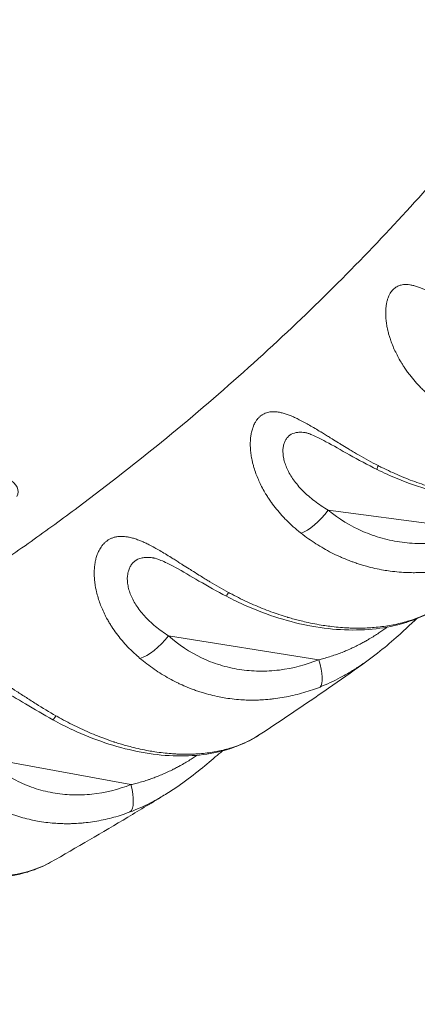
# Model space of a CAD drawing. Units: millimetres. Extents: x -284 to 19294, y 81 to 4642.
# Drawn here: x 9657 to 9711, y 1303 to 1437 of the extents above; entities that cross this region are included whole.
import ezdxf

# ---------------------------------------------------------------- set-up
doc = ezdxf.new("R2010")
doc.units = ezdxf.units.MM
doc.styles.get("Standard").update_dxf_attribs({"font": 'arial.ttf'})
doc.dimstyles.new('ISO-25', dxfattribs={"dimtxt": 2.5, "dimasz": 2.5, "dimexe": 1.25, "dimexo": 0.625, "dimtad": 1, "dimtxsty": 'Standard', "dimcen": 2.5, "dimadec": 0, "dimazin": 0, "dimtfac": 1, "dimtmove": 0, "dimatfit": 3, "dimfxl": 1, "dimarcsym": 0})

# ---------------------------------------------------------------- blocks, each defined once
blk = doc.blocks.new('*D4')
at = {"color": 0, "lineweight": -2, "transparency": 16777216}
for p, q in [((7354.03, 4034.4), (7354.03, 4095.65)), ((11615.69, 4034.4), (11615.69, 4095.65)), ((7474.03, 4094.4), (11495.69, 4094.4))]:
    blk.add_line(p, q, dxfattribs=at)
at = {"color": 0, "transparency": 16777216}
for points in [[(7474.03, 4114.4), (7474.03, 4074.4), (7354.03, 4094.4)], [(11495.69, 4114.4), (11495.69, 4074.4), (11615.69, 4094.4)]]:
    blk.add_solid(points, dxfattribs=at)
at = {"layer": 'Defpoints', "color": 0, "transparency": 16777216}
for p in [(11615.69, 4094.4), (7354.03, 1006.01), (11615.69, 1006.01)]:
    blk.add_point(p, dxfattribs=at)
at = {"color": 0, "transparency": 16777216, "insert": (9484.86, 4246.51), "char_height": 200, "attachment_point": 5}
blk.add_mtext('425', dxfattribs=at)

msp = doc.modelspace()

# ---------------------------------------------------------------- linework, layer by layer
at = {"color": 0, "linetype": 'Continuous', "lineweight": 0, "extrusion": (0, 1, 2.22045e-16)}
for p, q in [((9719.757, 1367.36), (9698.744, 1370.155)), ((9697.463, 1349.911), (9677.107, 1353.129)), ((9672.01, 1332.993), (9652.145, 1336.62))]:
    msp.add_line(p, q, dxfattribs=at)
at = {"color": 0, "linetype": 'Continuous', "lineweight": 0, "extrusion": (0, 2.22045e-16, -1)}
for centre, major_axis, ratio, start_param, end_param in [((9645.725, 1372.655), (11, 0), 0.3420201, -1.1379195, 0.1683185), ((9697.143, 1370.951), (-3.157, -3.877), 0.3498721, -1.6497003, -0.5177773), ((9675.254, 1353.961), (-3.302, -3.755), 0.3909508, -1.6907541, -0.558709), ((9695.611, 1350.744), (1.859, -4.641), 0.2949053, -1.2741716, -0.1293978), ((9663.839, 1346.154), (-2.405, -4.384), 0.0428413, -0.5246431, 0), ((9669.931, 1333.864), (1.785, -4.67), 0.3433973, -1.2543311, -0.1075751)]:
    msp.add_ellipse(centre, major_axis=major_axis, ratio=ratio, start_param=start_param, end_param=end_param, dxfattribs=at)
at = {"color": 0, "linetype": 'Continuous', "lineweight": 0}
for centre, major_axis, ratio, start_param, end_param in [((9707.573, 1380.145), (-2.222, -4.479), 0.0555227, -0.4700616, 0.0000001), ((9687.263, 1362.926), (-2.318, -4.43), 0.0052429, -0.4944796, 0), ((9707.673, 1359.7), (1.453, -4.784), 0.6879986, -0.0000003, 0.1889523), ((9683.63, 1342.541), (1.444, -4.787), 0.7253531, -0.0000003, 0.163027), ((9656.448, 1325.912), (1.408, -4.798), 0.7624733, -0.0000003, 0.141466)]:
    msp.add_ellipse(centre, major_axis=major_axis, ratio=ratio, start_param=start_param, end_param=end_param, dxfattribs=at)
for points, knots in [([(9545.051, 1305.389), (9548.769, 1306.887), (9552.428, 1308.397), (9559.143, 1311.249), (9562.215, 1312.587), (9568.254, 1315.287), (9571.22, 1316.648), (9579.97, 1320.766), (9585.604, 1323.554), (9596.647, 1329.181), (9602.068, 1332.016), (9612.697, 1337.734), (9617.904, 1340.616), (9628.073, 1346.434), (9633.035, 1349.37), (9642.673, 1355.305), (9647.348, 1358.304), (9654.098, 1362.86), (9656.305, 1364.388), (9660.635, 1367.463), (9662.76, 1369.01), (9669.012, 1373.672), (9673.008, 1376.803), (9680.692, 1383.106), (9684.381, 1386.277), (9691.479, 1392.657), (9694.889, 1395.865), (9701.452, 1402.315), (9704.607, 1405.557), (9710.67, 1412.072), (9713.564, 1415.34), (9718.952, 1421.909), (9721.444, 1425.209), (9725.973, 1431.846), (9728.01, 1435.183), (9731.549, 1441.685), (9733.079, 1444.849), (9734.454, 1448.024)], [0.01271406, 0.01271406, 0.01271406, 0.01271406, 0.02989199, 0.02989199, 0.04483798, 0.04483798, 0.05978398, 0.05978398, 0.08967596, 0.08967596, 0.11956795, 0.11956795, 0.14945994, 0.14945994, 0.17935193, 0.17935193, 0.20924391, 0.20924391, 0.22418991, 0.22418991, 0.2391359, 0.2391359, 0.26902789, 0.26902789, 0.29891988, 0.29891988, 0.32881186, 0.32881186, 0.35870385, 0.35870385, 0.38859584, 0.38859584, 0.41848783, 0.41848783, 0.44837981, 0.44837981, 0.47644439, 0.47644439, 0.47644439, 0.47644439]), ([(9723.05, 1393.727), (9722.631, 1393.933), (9722.217, 1394.144), (9721.393, 1394.576), (9720.982, 1394.798), (9720.481, 1395.074), (9720.385, 1395.127), (9720.096, 1395.288), (9719.903, 1395.397), (9719.518, 1395.616), (9719.326, 1395.726), (9719.08, 1395.869), (9719.025, 1395.901), (9718.656, 1396.115), (9718.349, 1396.297), (9717.931, 1396.545), (9717.816, 1396.613), (9717.418, 1396.852), (9717.137, 1397.021), (9716.58, 1397.358), (9716.303, 1397.525), (9715.793, 1397.833), (9715.56, 1397.974), (9715.076, 1398.265), (9714.829, 1398.412), (9714.587, 1398.554), (9714.338, 1398.7), (9714.096, 1398.841), (9713.635, 1399.104), (9713.416, 1399.225), (9712.985, 1399.46), (9712.772, 1399.572), (9712.455, 1399.732), (9712.348, 1399.785), (9712.242, 1399.836), (9712.088, 1399.911), (9711.935, 1399.982), (9711.636, 1400.116), (9711.489, 1400.178), (9711.346, 1400.235), (9711.165, 1400.308), (9710.989, 1400.373), (9710.646, 1400.487), (9710.48, 1400.536), (9710.156, 1400.618), (9709.998, 1400.651), (9709.825, 1400.678), (9709.805, 1400.681), (9709.784, 1400.684), (9709.627, 1400.706), (9709.475, 1400.72), (9709.253, 1400.725), (9709.179, 1400.725), (9708.982, 1400.716), (9708.861, 1400.703), (9708.744, 1400.683), (9708.661, 1400.668), (9708.58, 1400.649), (9708.389, 1400.596), (9708.282, 1400.556), (9708.179, 1400.509), (9708.076, 1400.462), (9707.978, 1400.408), (9707.79, 1400.284), (9707.701, 1400.214), (9707.582, 1400.107), (9707.55, 1400.075), (9707.518, 1400.043), (9707.439, 1399.963), (9707.364, 1399.875), (9707.294, 1399.781), (9707.239, 1399.708), (9707.188, 1399.631), (9707.072, 1399.441), (9707.01, 1399.324), (9706.915, 1399.116), (9706.879, 1399.028), (9706.797, 1398.806), (9706.753, 1398.667), (9706.676, 1398.377), (9706.642, 1398.225), (9706.587, 1397.91), (9706.565, 1397.747), (9706.542, 1397.507), (9706.536, 1397.435), (9706.532, 1397.363), (9706.518, 1397.16), (9706.513, 1396.95), (9706.516, 1396.735), (9706.519, 1396.517), (9706.531, 1396.292), (9706.57, 1395.847), (9706.597, 1395.626), (9706.665, 1395.177), (9706.707, 1394.949), (9706.786, 1394.582), (9706.818, 1394.447), (9706.894, 1394.144), (9706.94, 1393.974), (9707.039, 1393.639), (9707.092, 1393.474), (9707.164, 1393.258), (9707.181, 1393.209), (9707.293, 1392.888), (9707.397, 1392.616), (9707.622, 1392.079), (9707.741, 1391.813), (9707.989, 1391.302), (9708.116, 1391.057), (9708.398, 1390.543), (9708.555, 1390.275), (9708.798, 1389.885), (9708.876, 1389.762), (9708.957, 1389.64), (9709.07, 1389.468), (9709.187, 1389.296), (9709.427, 1388.956), (9709.549, 1388.788), (9709.711, 1388.575), (9709.747, 1388.528), (9709.783, 1388.481), (9710.017, 1388.178), (9710.262, 1387.88), (9710.767, 1387.3), (9711.029, 1387.017), (9711.442, 1386.594), (9711.587, 1386.45), (9711.734, 1386.307), (9712.04, 1386.012), (9712.356, 1385.724), (9713.004, 1385.169), (9713.334, 1384.902), (9713.791, 1384.553), (9713.91, 1384.464), (9714.029, 1384.376)], [0, 0, 0, 0, 0.027683, 0.027683, 0.0558751, 0.0558751, 0.0625, 0.0625, 0.0760535, 0.0760535, 0.0897343, 0.0897343, 0.09375, 0.09375, 0.1164074, 0.1164074, 0.125, 0.125, 0.1465624, 0.1465624, 0.1684671, 0.1684671, 0.1875, 0.1875, 0.2083416, 0.2083416, 0.2083416, 0.2297959, 0.2297959, 0.25, 0.25, 0.2705663, 0.2705663, 0.28125, 0.28125, 0.28125, 0.296875, 0.296875, 0.3125, 0.3125, 0.3125, 0.3323575, 0.3323575, 0.3523089, 0.3523089, 0.372322, 0.372322, 0.375, 0.375, 0.375, 0.3957259, 0.3957259, 0.40625, 0.40625, 0.4244548, 0.4244548, 0.4244548, 0.4375, 0.4375, 0.4560189, 0.4560189, 0.4560189, 0.4744871, 0.4744871, 0.4928457, 0.4928457, 0.5, 0.5, 0.5, 0.5176738, 0.5176738, 0.5176738, 0.53125, 0.53125, 0.5498792, 0.5498792, 0.5625, 0.5625, 0.5809025, 0.5809025, 0.5992438, 0.5992438, 0.6174549, 0.6174549, 0.625, 0.625, 0.625, 0.646117, 0.646117, 0.646117, 0.6674806, 0.6674806, 0.6875, 0.6875, 0.7073547, 0.7073547, 0.71875, 0.71875, 0.7326554, 0.7326554, 0.7460281, 0.7460281, 0.75, 0.75, 0.7717834, 0.7717834, 0.7929319, 0.7929319, 0.8125, 0.8125, 0.8338954, 0.8338954, 0.84375, 0.84375, 0.84375, 0.8575713, 0.8575713, 0.8711665, 0.8711665, 0.875, 0.875, 0.875, 0.899849, 0.899849, 0.9245077, 0.9245077, 0.9375, 0.9375, 0.9375, 0.9644426, 0.9644426, 0.9908827, 0.9908827, 1, 1, 1, 1]), ([(9705.48, 1376.207), (9705.049, 1376.429), (9704.624, 1376.656), (9704.203, 1376.887), (9703.773, 1377.122), (9703.347, 1377.361), (9702.86, 1377.641), (9702.793, 1377.68), (9702.526, 1377.834), (9702.327, 1377.951), (9702.128, 1378.068), (9701.928, 1378.186), (9701.73, 1378.304), (9701.489, 1378.448), (9701.445, 1378.474), (9701.086, 1378.69), (9700.775, 1378.879), (9700.354, 1379.137), (9700.239, 1379.207), (9699.831, 1379.458), (9699.541, 1379.637), (9699.134, 1379.889), (9699.015, 1379.963), (9698.712, 1380.15), (9698.529, 1380.264), (9698.164, 1380.489), (9697.981, 1380.601), (9697.771, 1380.73), (9697.741, 1380.748), (9697.711, 1380.767), (9697.452, 1380.925), (9697.199, 1381.078), (9696.95, 1381.226), (9696.695, 1381.379), (9696.446, 1381.525), (9695.973, 1381.797), (9695.749, 1381.923), (9695.287, 1382.175), (9695.05, 1382.301), (9694.721, 1382.467), (9694.626, 1382.514), (9694.364, 1382.641), (9694.198, 1382.718), (9693.886, 1382.856), (9693.74, 1382.918), (9693.406, 1383.052), (9693.22, 1383.12), (9692.857, 1383.24), (9692.681, 1383.292), (9692.508, 1383.335), (9692.336, 1383.379), (9692.169, 1383.413), (9691.985, 1383.443), (9691.965, 1383.446), (9691.945, 1383.449), (9691.747, 1383.478), (9691.555, 1383.494), (9691.318, 1383.496), (9691.267, 1383.496), (9691.083, 1383.49), (9690.954, 1383.479), (9690.738, 1383.446), (9690.647, 1383.428), (9690.559, 1383.406), (9690.437, 1383.375), (9690.319, 1383.337), (9690.093, 1383.244), (9689.983, 1383.191), (9689.774, 1383.068), (9689.674, 1382.999), (9689.539, 1382.892), (9689.502, 1382.86), (9689.464, 1382.826), (9689.374, 1382.746), (9689.287, 1382.657), (9689.143, 1382.49), (9689.084, 1382.415), (9689.027, 1382.336), (9688.949, 1382.226), (9688.875, 1382.109), (9688.761, 1381.901), (9688.717, 1381.813), (9688.615, 1381.591), (9688.56, 1381.453), (9688.474, 1381.205), (9688.442, 1381.1), (9688.412, 1380.992), (9688.361, 1380.806), (9688.317, 1380.61), (9688.267, 1380.32), (9688.254, 1380.233), (9688.242, 1380.144), (9688.215, 1379.941), (9688.197, 1379.731), (9688.176, 1379.297), (9688.174, 1379.073), (9688.186, 1378.627), (9688.2, 1378.406), (9688.244, 1377.955), (9688.273, 1377.727), (9688.333, 1377.359), (9688.357, 1377.222), (9688.384, 1377.085), (9688.417, 1376.919), (9688.454, 1376.751), (9688.535, 1376.417), (9688.578, 1376.252), (9688.64, 1376.034), (9688.655, 1375.982), (9688.671, 1375.93), (9688.752, 1375.657), (9688.843, 1375.382), (9689.042, 1374.84), (9689.149, 1374.572), (9689.372, 1374.06), (9689.486, 1373.815), (9689.742, 1373.299), (9689.886, 1373.029), (9690.11, 1372.635), (9690.183, 1372.511), (9690.357, 1372.222), (9690.461, 1372.055), (9690.675, 1371.726), (9690.785, 1371.564), (9690.941, 1371.34), (9690.985, 1371.278), (9691.029, 1371.216), (9691.247, 1370.911), (9691.476, 1370.611), (9691.951, 1370.025), (9692.197, 1369.739), (9692.59, 1369.308), (9692.731, 1369.158), (9693.163, 1368.711), (9693.463, 1368.42), (9693.773, 1368.135), (9694.077, 1367.856), (9694.392, 1367.584), (9694.833, 1367.224), (9694.951, 1367.129), (9695.071, 1367.036)], [0, 0, 0, 0, 0.02863, 0.02863, 0.02863, 0.0578675, 0.0578675, 0.0625, 0.0625, 0.0764777, 0.0764777, 0.0764777, 0.090587, 0.090587, 0.09375, 0.09375, 0.1164654, 0.1164654, 0.125, 0.125, 0.1470158, 0.1470158, 0.15625, 0.15625, 0.1705544, 0.1705544, 0.1850869, 0.1850869, 0.1875, 0.1875, 0.1875, 0.2084361, 0.2084361, 0.2084361, 0.2299362, 0.2299362, 0.25, 0.25, 0.2721512, 0.2721512, 0.28125, 0.28125, 0.2975501, 0.2975501, 0.3125, 0.3125, 0.3324691, 0.3324691, 0.3524992, 0.3524992, 0.3524992, 0.3725416, 0.3725416, 0.375, 0.375, 0.375, 0.3994101, 0.3994101, 0.40625, 0.40625, 0.4241655, 0.4241655, 0.4375, 0.4375, 0.4375, 0.4559921, 0.4559921, 0.4744108, 0.4744108, 0.4926889, 0.4926889, 0.5, 0.5, 0.5, 0.5178356, 0.5178356, 0.53125, 0.53125, 0.53125, 0.5498743, 0.5498743, 0.5625, 0.5625, 0.580868, 0.580868, 0.59375, 0.59375, 0.59375, 0.6157467, 0.6157467, 0.625, 0.625, 0.625, 0.6461328, 0.6461328, 0.6674665, 0.6674665, 0.6875, 0.6875, 0.7073256, 0.7073256, 0.71875, 0.71875, 0.71875, 0.7325252, 0.7325252, 0.7458026, 0.7458026, 0.75, 0.75, 0.75, 0.7718816, 0.7718816, 0.7931304, 0.7931304, 0.8125, 0.8125, 0.8339387, 0.8339387, 0.84375, 0.84375, 0.8569741, 0.8569741, 0.8699899, 0.8699899, 0.875, 0.875, 0.875, 0.8997235, 0.8997235, 0.9242487, 0.9242487, 0.9375, 0.9375, 0.9642455, 0.9642455, 0.9642455, 0.9905089, 0.9905089, 1, 1, 1, 1]), ([(9698.744, 1370.155), (9698.077, 1370.549), (9697.453, 1370.967), (9696.298, 1371.848), (9695.767, 1372.311), (9695.048, 1373.037), (9694.822, 1373.283), (9694.405, 1373.776), (9694.213, 1374.023), (9693.686, 1374.765), (9693.399, 1375.26), (9693.063, 1375.995), (9692.967, 1376.239), (9692.809, 1376.713), (9692.748, 1376.944), (9692.61, 1377.613), (9692.58, 1378.032), (9692.619, 1378.609), (9692.646, 1378.792), (9692.726, 1379.134), (9692.779, 1379.293), (9692.908, 1379.588), (9692.984, 1379.724), (9693.16, 1379.971), (9693.261, 1380.084), (9693.592, 1380.38), (9693.852, 1380.522), (9694.303, 1380.656), (9694.463, 1380.687), (9694.807, 1380.723), (9694.989, 1380.726), (9695.306, 1380.71), (9695.436, 1380.698), (9695.571, 1380.68)], [0, 0, 0, 0, 0.0625, 0.0625, 0.125, 0.125, 0.15625, 0.15625, 0.1875, 0.1875, 0.25, 0.25, 0.28125, 0.28125, 0.3125, 0.3125, 0.375, 0.375, 0.40625, 0.40625, 0.4375, 0.4375, 0.46875, 0.46875, 0.5, 0.5, 0.5625, 0.5625, 0.59375, 0.59375, 0.625, 0.625, 0.64579286, 0.64579286, 0.64579286, 0.64579286]), ([(9705.351, 1375.665), (9704.072, 1376.3), (9702.812, 1376.985), (9700.494, 1378.285), (9699.404, 1378.915), (9698.04, 1379.649), (9697.667, 1379.843), (9697.037, 1380.149), (9696.77, 1380.271), (9696.335, 1380.452), (9696.158, 1380.518), (9695.77, 1380.646), (9695.615, 1380.674), (9695.571, 1380.68)], [0, 0, 0, 0, 4.289017, 4.289017, 8.2665859, 8.2665859, 9.8563586, 9.8563586, 11.1807804, 11.1807804, 12.300805, 12.300805, 14.1406092, 14.1406092, 14.1406092, 14.1406092]), ([(9730.089, 1372.565), (9728.8, 1372.169), (9727.438, 1371.875), (9724.618, 1371.506), (9723.15, 1371.428), (9720.165, 1371.488), (9718.637, 1371.625), (9715.589, 1372.102), (9714.057, 1372.441), (9711.034, 1373.303), (9709.53, 1373.827), (9707.146, 1374.812), (9706.24, 1375.225), (9705.351, 1375.665)], [0, 0, 0, 0, 4.8522144, 4.8522144, 9.7202592, 9.7202592, 14.5667931, 14.5667931, 19.3510929, 19.3510929, 24.1141488, 24.1141488, 27.0932734, 27.0932734, 27.0932734, 27.0932734]), ([(9730.704, 1372.872), (9730.377, 1372.767), (9730.046, 1372.67), (9729.373, 1372.489), (9729.032, 1372.406), (9728.686, 1372.33), (9728.34, 1372.253), (9727.99, 1372.184), (9727.283, 1372.06), (9726.926, 1372.005), (9726.206, 1371.91), (9725.844, 1371.869), (9725.322, 1371.822), (9725.166, 1371.809), (9724.651, 1371.771), (9724.289, 1371.751), (9723.77, 1371.732), (9723.616, 1371.728), (9723.254, 1371.72), (9723.045, 1371.718), (9722.835, 1371.718), (9722.625, 1371.718), (9722.414, 1371.72), (9722.09, 1371.727), (9721.978, 1371.73), (9721.866, 1371.734), (9721.477, 1371.746), (9721.087, 1371.766), (9720.302, 1371.819), (9719.906, 1371.854), (9719.212, 1371.926), (9718.914, 1371.961), (9718.615, 1372), (9718.215, 1372.052), (9717.814, 1372.112), (9717.412, 1372.179), (9717.012, 1372.245), (9716.611, 1372.318), (9715.906, 1372.46), (9715.604, 1372.524), (9715.054, 1372.649), (9714.806, 1372.707), (9714.31, 1372.83), (9714.061, 1372.894), (9713.749, 1372.978), (9713.685, 1372.995), (9713.227, 1373.121), (9712.835, 1373.235), (9712.279, 1373.406), (9712.115, 1373.457), (9711.951, 1373.51), (9711.549, 1373.639), (9711.149, 1373.775), (9710.349, 1374.059), (9709.95, 1374.208), (9709.152, 1374.52), (9708.754, 1374.683), (9708.357, 1374.852), (9707.961, 1375.021), (9707.566, 1375.197), (9707.173, 1375.378), (9706.782, 1375.559), (9706.392, 1375.747), (9705.829, 1376.028), (9705.654, 1376.117), (9705.48, 1376.207)], [0, 0, 0, 0, 0.0462285, 0.0462285, 0.0925925, 0.0925925, 0.0925925, 0.1389129, 0.1389129, 0.1850334, 0.1850334, 0.2306822, 0.2306822, 0.25, 0.25, 0.2940988, 0.2940988, 0.3125, 0.3125, 0.3372433, 0.3372433, 0.3372433, 0.3619392, 0.3619392, 0.375, 0.375, 0.375, 0.4202576, 0.4202576, 0.4658599, 0.4658599, 0.5, 0.5, 0.5, 0.5456579, 0.5456579, 0.5456579, 0.5910142, 0.5910142, 0.625, 0.625, 0.6526896, 0.6526896, 0.680362, 0.680362, 0.6875, 0.6875, 0.7314591, 0.7314591, 0.75, 0.75, 0.75, 0.7954064, 0.7954064, 0.8411784, 0.8411784, 0.8872515, 0.8872515, 0.8872515, 0.9333284, 0.9333284, 0.9333284, 0.9792478, 0.9792478, 1, 1, 1, 1]), ([(9719.757, 1367.36), (9717.979, 1366.623), (9716.163, 1366.118), (9713.844, 1365.788), (9713.378, 1365.737), (9712.44, 1365.666), (9711.969, 1365.647), (9710.569, 1365.637), (9709.647, 1365.695), (9707.824, 1365.935), (9706.923, 1366.118), (9705.587, 1366.489), (9705.143, 1366.629), (9704.272, 1366.939), (9703.845, 1367.108), (9701.746, 1368.025), (9700.186, 1368.981), (9698.744, 1370.155)], [0, 0, 0, 0, 0.25, 0.25, 0.3125, 0.3125, 0.375, 0.375, 0.5, 0.5, 0.625, 0.625, 0.6875, 0.6875, 0.75, 0.75, 1, 1, 1, 1]), ([(9695.071, 1367.036), (9695.395, 1366.782), (9695.724, 1366.537), (9696.391, 1366.063), (9696.73, 1365.834), (9697.417, 1365.394), (9697.765, 1365.183), (9698.469, 1364.778), (9698.825, 1364.585), (9699.542, 1364.218), (9699.904, 1364.043), (9700.269, 1363.878), (9700.431, 1363.805), (9700.593, 1363.734), (9701.116, 1363.511), (9701.479, 1363.365), (9701.998, 1363.173), (9702.151, 1363.118), (9702.304, 1363.064), (9702.509, 1362.992), (9702.716, 1362.923), (9703.131, 1362.791), (9703.34, 1362.727), (9703.665, 1362.633), (9703.781, 1362.6), (9703.898, 1362.568), (9704.283, 1362.462), (9704.67, 1362.366), (9705.058, 1362.28), (9705.449, 1362.193), (9705.842, 1362.116), (9706.537, 1361.997), (9706.838, 1361.951), (9707.541, 1361.858), (9707.943, 1361.815), (9708.749, 1361.748), (9709.152, 1361.725), (9709.852, 1361.702), (9710.147, 1361.697), (9710.676, 1361.698), (9710.91, 1361.702), (9711.379, 1361.717), (9711.613, 1361.727), (9711.937, 1361.746), (9712.027, 1361.752), (9712.117, 1361.758), (9712.507, 1361.785), (9712.895, 1361.821), (9713.448, 1361.886), (9713.613, 1361.907), (9714.18, 1361.984), (9714.579, 1362.048), (9715.378, 1362.195), (9715.777, 1362.279), (9716.576, 1362.465), (9716.976, 1362.568), (9717.771, 1362.794), (9718.168, 1362.916), (9718.956, 1363.18), (9719.348, 1363.321), (9719.899, 1363.533), (9720.06, 1363.597), (9720.22, 1363.662)], [0, 0, 0, 0, 0.0459862, 0.0459862, 0.0921373, 0.0921373, 0.1383025, 0.1383025, 0.1843048, 0.1843048, 0.2298877, 0.2298877, 0.2298877, 0.25, 0.25, 0.2942618, 0.2942618, 0.3125, 0.3125, 0.3125, 0.3369678, 0.3369678, 0.3614209, 0.3614209, 0.375, 0.375, 0.375, 0.4199957, 0.4199957, 0.4199957, 0.4654309, 0.4654309, 0.5, 0.5, 0.5459518, 0.5459518, 0.5917114, 0.5917114, 0.625, 0.625, 0.6512186, 0.6512186, 0.6774454, 0.6774454, 0.6875, 0.6875, 0.6875, 0.7312189, 0.7312189, 0.75, 0.75, 0.7955508, 0.7955508, 0.8415452, 0.8415452, 0.8879622, 0.8879622, 0.9344488, 0.9344488, 0.9808572, 0.9808572, 1, 1, 1, 1]), ([(9685.212, 1359.032), (9684.789, 1359.263), (9684.37, 1359.497), (9683.532, 1359.978), (9683.113, 1360.225), (9682.626, 1360.517), (9682.555, 1360.56), (9682.483, 1360.603), (9682.28, 1360.726), (9682.078, 1360.849), (9681.673, 1361.097), (9681.472, 1361.222), (9681.235, 1361.369), (9681.199, 1361.391), (9681.163, 1361.414), (9680.849, 1361.61), (9680.539, 1361.805), (9680.117, 1362.072), (9680.001, 1362.145), (9679.886, 1362.218), (9679.592, 1362.404), (9679.301, 1362.589), (9678.891, 1362.85), (9678.77, 1362.927), (9678.65, 1363.003), (9678.472, 1363.116), (9678.295, 1363.228), (9678.119, 1363.339), (9677.94, 1363.452), (9677.762, 1363.563), (9677.541, 1363.702), (9677.496, 1363.73), (9677.451, 1363.758), (9677.188, 1363.921), (9676.93, 1364.08), (9676.418, 1364.39), (9676.163, 1364.542), (9675.678, 1364.823), (9675.448, 1364.953), (9674.972, 1365.215), (9674.726, 1365.345), (9674.386, 1365.517), (9674.287, 1365.566), (9674.189, 1365.614), (9674.006, 1365.703), (9673.825, 1365.786), (9673.501, 1365.93), (9673.355, 1365.991), (9673.212, 1366.048), (9673.012, 1366.128), (9672.816, 1366.199), (9672.624, 1366.263), (9672.432, 1366.327), (9672.245, 1366.382), (9671.877, 1366.475), (9671.698, 1366.513), (9671.502, 1366.545), (9671.481, 1366.549), (9671.461, 1366.552), (9671.246, 1366.585), (9671.036, 1366.605), (9670.78, 1366.611), (9670.726, 1366.612), (9670.673, 1366.611), (9670.529, 1366.61), (9670.388, 1366.601), (9670.15, 1366.572), (9670.052, 1366.556), (9669.955, 1366.535), (9669.82, 1366.507), (9669.689, 1366.471), (9669.435, 1366.382), (9669.313, 1366.33), (9669.076, 1366.211), (9668.962, 1366.144), (9668.809, 1366.04), (9668.767, 1366.009), (9668.725, 1365.978), (9668.621, 1365.899), (9668.521, 1365.812), (9668.353, 1365.649), (9668.283, 1365.574), (9668.123, 1365.388), (9668.035, 1365.272), (9667.897, 1365.067), (9667.843, 1364.981), (9667.717, 1364.762), (9667.647, 1364.624), (9667.537, 1364.379), (9667.494, 1364.275), (9667.385, 1363.983), (9667.323, 1363.787), (9667.27, 1363.582), (9667.248, 1363.498), (9667.227, 1363.413), (9667.165, 1363.123), (9667.129, 1362.914), (9667.074, 1362.481), (9667.054, 1362.258), (9667.034, 1361.813), (9667.032, 1361.593), (9667.044, 1361.144), (9667.058, 1360.914), (9667.092, 1360.546), (9667.108, 1360.41), (9667.148, 1360.105), (9667.174, 1359.935), (9667.234, 1359.598), (9667.267, 1359.432), (9667.315, 1359.214), (9667.327, 1359.164), (9667.339, 1359.114), (9667.403, 1358.84), (9667.477, 1358.564), (9667.643, 1358.019), (9667.735, 1357.749), (9667.927, 1357.233), (9668.027, 1356.986), (9668.253, 1356.467), (9668.382, 1356.194), (9668.584, 1355.796), (9668.649, 1355.671), (9668.717, 1355.546), (9668.808, 1355.377), (9668.903, 1355.208), (9669.099, 1354.874), (9669.2, 1354.709), (9669.343, 1354.483), (9669.383, 1354.421), (9669.423, 1354.359), (9669.624, 1354.051), (9669.835, 1353.748), (9670.275, 1353.155), (9670.504, 1352.865), (9670.874, 1352.424), (9671.009, 1352.268), (9671.146, 1352.115), (9671.417, 1351.812), (9671.697, 1351.517), (9672.275, 1350.945), (9672.571, 1350.669), (9672.994, 1350.296), (9673.113, 1350.194), (9673.233, 1350.093)], [0, 0, 0, 0, 0.0284633, 0.0284633, 0.057505, 0.057505, 0.0625, 0.0625, 0.0625, 0.0767494, 0.0767494, 0.0911379, 0.0911379, 0.09375, 0.09375, 0.09375, 0.1164202, 0.1164202, 0.125, 0.125, 0.125, 0.1469691, 0.1469691, 0.15625, 0.15625, 0.15625, 0.1699595, 0.1699595, 0.1699595, 0.183893, 0.183893, 0.1875, 0.1875, 0.1875, 0.208426, 0.208426, 0.2299173, 0.2299173, 0.25, 0.25, 0.2721393, 0.2721393, 0.28125, 0.28125, 0.28125, 0.2982831, 0.2982831, 0.3125, 0.3125, 0.3125, 0.3325046, 0.3325046, 0.3325046, 0.3525721, 0.3525721, 0.3726538, 0.3726538, 0.375, 0.375, 0.375, 0.3997024, 0.3997024, 0.40625, 0.40625, 0.40625, 0.4242243, 0.4242243, 0.4375, 0.4375, 0.4375, 0.4560519, 0.4560519, 0.4745289, 0.4745289, 0.4928631, 0.4928631, 0.5, 0.5, 0.5, 0.5178372, 0.5178372, 0.53125, 0.53125, 0.549944, 0.549944, 0.5625, 0.5625, 0.5809308, 0.5809308, 0.59375, 0.59375, 0.6159221, 0.6159221, 0.6159221, 0.625, 0.625, 0.6461881, 0.6461881, 0.6675576, 0.6675576, 0.6875, 0.6875, 0.7073502, 0.7073502, 0.71875, 0.71875, 0.7326281, 0.7326281, 0.7459963, 0.7459963, 0.75, 0.75, 0.75, 0.7718972, 0.7718972, 0.7931684, 0.7931684, 0.8125, 0.8125, 0.8339234, 0.8339234, 0.84375, 0.84375, 0.84375, 0.8570066, 0.8570066, 0.8700512, 0.8700512, 0.875, 0.875, 0.875, 0.899601, 0.899601, 0.9240171, 0.9240171, 0.9375, 0.9375, 0.9375, 0.9640003, 0.9640003, 0.9900328, 0.9900328, 1, 1, 1, 1]), ([(9677.107, 1353.129), (9676.468, 1353.536), (9675.873, 1353.967), (9674.778, 1354.872), (9674.278, 1355.346), (9673.607, 1356.087), (9673.398, 1356.338), (9673.014, 1356.839), (9672.839, 1357.09), (9672.362, 1357.842), (9672.109, 1358.342), (9671.827, 1359.082), (9671.749, 1359.328), (9671.627, 1359.805), (9671.583, 1360.036), (9671.499, 1360.708), (9671.504, 1361.126), (9671.597, 1361.701), (9671.642, 1361.884), (9671.757, 1362.223), (9671.827, 1362.381), (9671.991, 1362.673), (9672.084, 1362.807), (9672.293, 1363.051), (9672.41, 1363.161), (9672.79, 1363.451), (9673.081, 1363.588), (9673.575, 1363.713), (9673.749, 1363.741), (9674.12, 1363.77), (9674.315, 1363.77), (9674.678, 1363.746), (9674.844, 1363.727), (9675.015, 1363.7)], [0, 0, 0, 0, 0.0625, 0.0625, 0.125, 0.125, 0.15625, 0.15625, 0.1875, 0.1875, 0.25, 0.25, 0.28125, 0.28125, 0.3125, 0.3125, 0.375, 0.375, 0.40625, 0.40625, 0.4375, 0.4375, 0.46875, 0.46875, 0.5, 0.5, 0.5625, 0.5625, 0.59375, 0.59375, 0.625, 0.625, 0.64978121, 0.64978121, 0.64978121, 0.64978121]), ([(9684.945, 1358.496), (9683.681, 1359.157), (9682.43, 1359.869), (9680.115, 1361.214), (9679.019, 1361.863), (9677.634, 1362.619), (9677.253, 1362.818), (9676.605, 1363.135), (9676.327, 1363.261), (9675.648, 1363.54), (9675.298, 1363.644), (9675.07, 1363.691), (9675.04, 1363.696), (9675.015, 1363.7)], [0, 0, 0, 0, 4.2807087, 4.2807087, 8.2382463, 8.2382463, 9.8143255, 9.8143255, 11.1314293, 11.1314293, 13.4144979, 13.4144979, 13.8221571, 13.8221571, 13.8221571, 13.8221571]), ([(9709.718, 1355.189), (9709.406, 1355.091), (9709.09, 1355), (9708.769, 1354.916), (9708.447, 1354.832), (9708.121, 1354.756), (9707.459, 1354.617), (9707.124, 1354.554), (9706.785, 1354.499), (9706.447, 1354.444), (9706.104, 1354.396), (9705.413, 1354.315), (9705.064, 1354.282), (9704.561, 1354.244), (9704.41, 1354.234), (9704.258, 1354.226), (9703.914, 1354.206), (9703.565, 1354.194), (9703.064, 1354.185), (9702.915, 1354.184), (9702.564, 1354.184), (9702.361, 1354.186), (9701.952, 1354.194), (9701.747, 1354.201), (9701.435, 1354.214), (9701.329, 1354.219), (9700.847, 1354.245), (9700.47, 1354.272), (9700.092, 1354.307), (9699.71, 1354.342), (9699.327, 1354.384), (9698.652, 1354.47), (9698.36, 1354.511), (9697.679, 1354.617), (9697.289, 1354.685), (9696.507, 1354.834), (9696.116, 1354.916), (9695.43, 1355.072), (9695.136, 1355.142), (9694.595, 1355.279), (9694.348, 1355.344), (9693.853, 1355.48), (9693.606, 1355.551), (9693.306, 1355.64), (9693.253, 1355.656), (9693.2, 1355.671), (9692.816, 1355.787), (9692.433, 1355.909), (9691.89, 1356.091), (9691.728, 1356.147), (9691.173, 1356.341), (9690.78, 1356.484), (9689.995, 1356.786), (9689.603, 1356.944), (9688.817, 1357.273), (9688.425, 1357.445), (9687.643, 1357.801), (9687.253, 1357.985), (9686.865, 1358.176), (9686.478, 1358.366), (9686.093, 1358.563), (9685.543, 1358.853), (9685.377, 1358.942), (9685.212, 1359.032)], [0, 0, 0, 0, 0.04622738, 0.04622738, 0.04622738, 0.09257619, 0.09257619, 0.13886531, 0.13886531, 0.13886531, 0.18494969, 0.18494969, 0.23056136, 0.23056136, 0.25, 0.25, 0.25, 0.29405879, 0.29405879, 0.3125, 0.3125, 0.33738632, 0.33738632, 0.36222038, 0.36222038, 0.375, 0.375, 0.42013211, 0.42013211, 0.42013211, 0.46563259, 0.46563259, 0.5, 0.5, 0.54567439, 0.54567439, 0.59108456, 0.59108456, 0.625, 0.625, 0.65326132, 0.65326132, 0.68150555, 0.68150555, 0.6875, 0.6875, 0.6875, 0.73136637, 0.73136637, 0.75, 0.75, 0.79547193, 0.79547193, 0.84135036, 0.84135036, 0.88759334, 0.88759334, 0.93387286, 0.93387286, 0.93387286, 0.98003282, 0.98003282, 1, 1, 1, 1]), ([(9709.126, 1354.916), (9707.882, 1354.538), (9706.567, 1354.267), (9703.837, 1353.946), (9702.413, 1353.895), (9699.507, 1354.01), (9698.014, 1354.176), (9695.031, 1354.714), (9693.529, 1355.085), (9690.559, 1356.009), (9689.08, 1356.565), (9686.726, 1357.601), (9685.827, 1358.034), (9684.945, 1358.496)], [0, 0, 0, 0, 4.8070103, 4.8070103, 9.6455058, 9.6455058, 14.4838802, 14.4838802, 19.2620769, 19.2620769, 24.0152533, 24.0152533, 27.0018382, 27.0018382, 27.0018382, 27.0018382]), ([(9714.608, 1357.601), (9713.84, 1357.012), (9712.952, 1356.479), (9711.09, 1355.592), (9710.138, 1355.223), (9709.126, 1354.916)], [0, 0, 0, 0, 4.5115505, 4.5115505, 8.4463402, 8.4463402, 8.4463402, 8.4463402]), ([(9714.608, 1357.601), (9714.511, 1357.527), (9714.41, 1357.452), (9714.082, 1357.219), (9713.839, 1357.059), (9712.54, 1356.267), (9711.236, 1355.666), (9709.718, 1355.189)], [0.82872927, 0.82872927, 0.82872927, 0.82872927, 0.84375, 0.84375, 0.875, 0.875, 1, 1, 1, 1]), ([(9710.739, 1355.477), (9710.504, 1355.259), (9710.262, 1355.034), (9709.358, 1354.197), (9708.654, 1353.549), (9707.124, 1352.197), (9706.284, 1351.487), (9704.946, 1350.438), (9704.464, 1350.075), (9703.974, 1349.725)], [12.8033113, 12.8033113, 12.8033113, 12.8033113, 13.9445291, 13.9445291, 16.9691707, 16.9691707, 20.2719816, 20.2719816, 22.0787598, 22.0787598, 22.0787598, 22.0787598]), ([(9706.767, 1354.343), (9706.685, 1354.284), (9706.602, 1354.224), (9706.485, 1354.142), (9706.453, 1354.119), (9706.421, 1354.097), (9706.244, 1353.973), (9706.064, 1353.848), (9705.787, 1353.662), (9705.693, 1353.598), (9705.598, 1353.535), (9705.392, 1353.399), (9705.181, 1353.263), (9704.747, 1352.99), (9704.522, 1352.853), (9704.133, 1352.623), (9703.97, 1352.529), (9703.638, 1352.341), (9703.468, 1352.247), (9703.143, 1352.073), (9702.99, 1351.992), (9702.611, 1351.799), (9702.385, 1351.687), (9702.155, 1351.578), (9702.048, 1351.527), (9701.939, 1351.476), (9701.83, 1351.426), (9701.582, 1351.313), (9701.332, 1351.203), (9700.981, 1351.057), (9700.885, 1351.018), (9700.788, 1350.979), (9700.553, 1350.884), (9700.314, 1350.792), (9699.951, 1350.659), (9699.83, 1350.615), (9699.708, 1350.573), (9699.447, 1350.482), (9699.184, 1350.396), (9698.648, 1350.229), (9698.375, 1350.15), (9697.888, 1350.018), (9697.677, 1349.963), (9697.463, 1349.911)], [0.70501557, 0.70501557, 0.70501557, 0.70501557, 0.71495877, 0.71495877, 0.71875, 0.71875, 0.71875, 0.73944531, 0.73944531, 0.75, 0.75, 0.75, 0.77284925, 0.77284925, 0.79623898, 0.79623898, 0.8125, 0.8125, 0.82906573, 0.82906573, 0.84375, 0.84375, 0.86499424, 0.86499424, 0.86499424, 0.875, 0.875, 0.875, 0.89768898, 0.89768898, 0.90625, 0.90625, 0.90625, 0.92706669, 0.92706669, 0.9375, 0.9375, 0.9375, 0.95976535, 0.95976535, 0.98258101, 0.98258101, 1, 1, 1, 1]), ([(9697.463, 1349.911), (9695.711, 1349.21), (9693.929, 1348.741), (9691.661, 1348.457), (9691.205, 1348.416), (9690.289, 1348.364), (9689.831, 1348.355), (9688.469, 1348.374), (9687.573, 1348.45), (9685.805, 1348.728), (9684.934, 1348.93), (9683.645, 1349.328), (9683.217, 1349.478), (9682.38, 1349.805), (9681.97, 1349.983), (9679.958, 1350.942), (9678.472, 1351.928), (9677.107, 1353.129)], [0, 0, 0, 0, 0.25, 0.25, 0.3125, 0.3125, 0.375, 0.375, 0.5, 0.5, 0.625, 0.625, 0.6875, 0.6875, 0.75, 0.75, 1, 1, 1, 1]), ([(9661.852, 1342.309), (9660.938, 1342.833), (9660.04, 1343.377), (9658.714, 1344.21), (9658.274, 1344.491), (9657.411, 1345.047), (9656.986, 1345.324), (9655.727, 1346.144), (9654.91, 1346.679), (9653.313, 1347.687), (9652.554, 1348.148), (9651.462, 1348.751), (9651.105, 1348.938), (9650.405, 1349.279), (9650.06, 1349.433), (9649.064, 1349.832), (9648.444, 1350.018), (9647.562, 1350.167), (9647.277, 1350.196), (9646.722, 1350.206), (9646.457, 1350.188), (9645.696, 1350.066), (9645.232, 1349.895), (9644.6, 1349.5), (9644.4, 1349.344), (9644.03, 1348.993), (9643.859, 1348.796), (9643.545, 1348.362), (9643.403, 1348.125), (9643.148, 1347.611), (9643.036, 1347.332), (9642.751, 1346.442), (9642.634, 1345.788), (9642.577, 1344.73), (9642.577, 1344.364), (9642.622, 1343.609), (9642.666, 1343.216), (9642.862, 1342.033), (9643.079, 1341.23), (9643.529, 1340.022), (9643.701, 1339.619), (9644.086, 1338.814), (9644.301, 1338.41), (9645.003, 1337.218), (9645.541, 1336.455), (9646.74, 1335.004), (9647.401, 1334.314), (9648.118, 1333.665)], [0, 0, 0, 0, 0.0625, 0.0625, 0.09375, 0.09375, 0.125, 0.125, 0.1875, 0.1875, 0.25, 0.25, 0.28125, 0.28125, 0.3125, 0.3125, 0.375, 0.375, 0.40625, 0.40625, 0.4375, 0.4375, 0.5, 0.5, 0.53125, 0.53125, 0.5625, 0.5625, 0.59375, 0.59375, 0.625, 0.625, 0.6875, 0.6875, 0.71875, 0.71875, 0.75, 0.75, 0.8125, 0.8125, 0.84375, 0.84375, 0.875, 0.875, 0.9375, 0.9375, 1, 1, 1, 1]), ([(9673.233, 1350.093), (9673.543, 1349.831), (9673.858, 1349.578), (9674.498, 1349.088), (9674.824, 1348.852), (9675.154, 1348.624), (9675.484, 1348.397), (9675.818, 1348.178), (9676.495, 1347.758), (9676.837, 1347.557), (9677.527, 1347.175), (9677.875, 1346.994), (9678.374, 1346.748), (9678.522, 1346.678), (9678.67, 1346.609), (9679.015, 1346.448), (9679.365, 1346.296), (9679.865, 1346.092), (9680.012, 1346.034), (9680.356, 1345.902), (9680.554, 1345.829), (9680.952, 1345.688), (9681.152, 1345.621), (9681.467, 1345.519), (9681.583, 1345.483), (9681.698, 1345.447), (9682.071, 1345.333), (9682.445, 1345.229), (9682.822, 1345.135), (9683.201, 1345.039), (9683.582, 1344.954), (9684.255, 1344.821), (9684.547, 1344.769), (9684.84, 1344.722), (9685.229, 1344.661), (9685.62, 1344.609), (9686.012, 1344.567), (9686.403, 1344.526), (9686.795, 1344.494), (9687.476, 1344.456), (9687.764, 1344.446), (9688.053, 1344.44), (9688.286, 1344.436), (9688.519, 1344.435), (9688.753, 1344.438), (9688.987, 1344.44), (9689.222, 1344.446), (9689.533, 1344.459), (9689.609, 1344.463), (9689.685, 1344.466), (9690.066, 1344.486), (9690.444, 1344.514), (9690.822, 1344.551), (9690.985, 1344.567), (9691.147, 1344.585), (9691.31, 1344.604), (9691.702, 1344.651), (9692.093, 1344.707), (9692.875, 1344.838), (9693.266, 1344.914), (9693.656, 1344.999), (9694.05, 1345.085), (9694.442, 1345.18), (9695.223, 1345.39), (9695.613, 1345.505), (9696.388, 1345.754), (9696.774, 1345.887), (9697.317, 1346.089), (9697.474, 1346.15), (9697.631, 1346.212)], [0, 0, 0, 0, 0.0462925, 0.0462925, 0.0927191, 0.0927191, 0.0927191, 0.1390953, 0.1390953, 0.185266, 0.185266, 0.2309597, 0.2309597, 0.25, 0.25, 0.25, 0.2942155, 0.2942155, 0.3125, 0.3125, 0.3367913, 0.3367913, 0.3610517, 0.3610517, 0.375, 0.375, 0.375, 0.4200266, 0.4200266, 0.4200266, 0.4654654, 0.4654654, 0.5, 0.5, 0.5, 0.5459286, 0.5459286, 0.5459286, 0.5916541, 0.5916541, 0.625, 0.625, 0.625, 0.6518701, 0.6518701, 0.6518701, 0.6787419, 0.6787419, 0.6875, 0.6875, 0.6875, 0.7311421, 0.7311421, 0.7311421, 0.75, 0.75, 0.75, 0.79553, 0.79553, 0.8415118, 0.8415118, 0.8415118, 0.8879413, 0.8879413, 0.93446, 0.93446, 0.9809328, 0.9809328, 1, 1, 1, 1]), ([(9703.974, 1349.725), (9702.457, 1348.639), (9700.926, 1347.557), (9696.088, 1344.189), (9692.729, 1341.92), (9689.307, 1339.674)], [0, 0, 0, 0, 10.0001231, 10.0001231, 31.2817218, 31.2817218, 31.2817218, 31.2817218]), ([(9697.631, 1346.212), (9698.563, 1346.579), (9699.475, 1347.002), (9700.821, 1347.717), (9701.265, 1347.968), (9702.136, 1348.49), (9702.565, 1348.762), (9703.32, 1349.264), (9703.649, 1349.492), (9703.974, 1349.725)], [0, 0, 0, 0, 0.0625, 0.0625, 0.09375, 0.09375, 0.125, 0.125, 0.14961171, 0.14961171, 0.14961171, 0.14961171]), ([(9661.434, 1341.771), (9660.179, 1342.459), (9658.932, 1343.197), (9656.607, 1344.589), (9655.499, 1345.258), (9654.078, 1346.038), (9653.684, 1346.244), (9653.006, 1346.572), (9652.712, 1346.704), (9651.957, 1347.009), (9651.55, 1347.125), (9651.3, 1347.171)], [0, 0, 0, 0, 4.2979727, 4.2979727, 8.2629636, 8.2629636, 9.8407494, 9.8407494, 11.1662982, 11.1662982, 13.5757548, 13.5757548, 13.5757548, 13.5757548]), ([(9685.074, 1337.754), (9683.876, 1337.392), (9682.607, 1337.14), (9679.97, 1336.861), (9678.592, 1336.833), (9675.769, 1336.995), (9674.313, 1337.188), (9671.395, 1337.78), (9669.923, 1338.179), (9667.006, 1339.159), (9665.55, 1339.744), (9663.216, 1340.83), (9662.317, 1341.286), (9661.434, 1341.771)], [0, 0, 0, 0, 4.75337, 4.75337, 9.5558094, 9.5558094, 14.3870937, 14.3870937, 19.1668693, 19.1668693, 23.9236554, 23.9236554, 26.9471811, 26.9471811, 26.9471811, 26.9471811]), ([(9685.618, 1337.987), (9685.32, 1337.895), (9685.018, 1337.809), (9684.711, 1337.731), (9684.403, 1337.653), (9684.09, 1337.582), (9683.456, 1337.455), (9683.134, 1337.399), (9682.483, 1337.301), (9682.153, 1337.26), (9681.488, 1337.192), (9681.152, 1337.165), (9680.672, 1337.138), (9680.531, 1337.131), (9680.056, 1337.113), (9679.72, 1337.107), (9679.237, 1337.108), (9679.094, 1337.11), (9678.95, 1337.112), (9678.757, 1337.116), (9678.563, 1337.122), (9678.172, 1337.139), (9677.976, 1337.149), (9677.672, 1337.168), (9677.566, 1337.176), (9677.46, 1337.184), (9677.097, 1337.211), (9676.732, 1337.246), (9675.995, 1337.331), (9675.623, 1337.381), (9675.25, 1337.438), (9674.969, 1337.481), (9674.687, 1337.528), (9674.026, 1337.647), (9673.645, 1337.723), (9673.263, 1337.807), (9672.883, 1337.89), (9672.501, 1337.98), (9671.835, 1338.149), (9671.552, 1338.225), (9671.269, 1338.304), (9671.032, 1338.371), (9670.795, 1338.44), (9670.319, 1338.584), (9670.081, 1338.658), (9669.785, 1338.754), (9669.728, 1338.773), (9669.671, 1338.792), (9669.296, 1338.915), (9668.923, 1339.045), (9668.393, 1339.238), (9668.235, 1339.296), (9667.691, 1339.502), (9667.307, 1339.654), (9666.924, 1339.812), (9666.537, 1339.972), (9666.152, 1340.138), (9665.381, 1340.484), (9664.995, 1340.665), (9664.224, 1341.038), (9663.841, 1341.231), (9663.076, 1341.629), (9662.695, 1341.834), (9662.161, 1342.132), (9662.006, 1342.22), (9661.852, 1342.309)], [0, 0, 0, 0, 0.0463697, 0.0463697, 0.0463697, 0.0928511, 0.0928511, 0.1392542, 0.1392542, 0.1854412, 0.1854412, 0.2311428, 0.2311428, 0.25, 0.25, 0.2941348, 0.2941348, 0.3125, 0.3125, 0.3125, 0.3371531, 0.3371531, 0.3617584, 0.3617584, 0.375, 0.375, 0.375, 0.4201781, 0.4201781, 0.4657474, 0.4657474, 0.4657474, 0.5, 0.5, 0.5458733, 0.5458733, 0.5458733, 0.5915146, 0.5915146, 0.625, 0.625, 0.625, 0.652904, 0.652904, 0.6807988, 0.6807988, 0.6875, 0.6875, 0.6875, 0.7313076, 0.7313076, 0.75, 0.75, 0.7955833, 0.7955833, 0.7955833, 0.8416101, 0.8416101, 0.8880598, 0.8880598, 0.9345774, 0.9345774, 0.981012, 0.981012, 1, 1, 1, 1]), ([(9689.295, 1339.665), (9688.508, 1339.15), (9687.629, 1338.7), (9686.161, 1338.108), (9685.627, 1337.921), (9685.074, 1337.754)], [0.0205257, 0.0205257, 0.0205257, 0.0205257, 4.1567863, 4.1567863, 6.3620641, 6.3620641, 6.3620641, 6.3620641]), ([(9689.307, 1339.674), (9689.288, 1339.661), (9689.27, 1339.649), (9688.296, 1339.019), (9687.067, 1338.439), (9685.618, 1337.987)], [0.87253223, 0.87253223, 0.87253223, 0.87253223, 0.875, 0.875, 1, 1, 1, 1]), ([(9672.01, 1332.993), (9670.272, 1332.328), (9668.51, 1331.896), (9666.279, 1331.658), (9665.831, 1331.626), (9664.932, 1331.593), (9664.482, 1331.592), (9663.148, 1331.638), (9662.272, 1331.732), (9660.547, 1332.044), (9659.699, 1332.262), (9658.447, 1332.685), (9658.032, 1332.843), (9657.221, 1333.187), (9656.824, 1333.373), (9654.877, 1334.372), (9653.448, 1335.389), (9652.145, 1336.62)], [0, 0, 0, 0, 0.25, 0.25, 0.3125, 0.3125, 0.375, 0.375, 0.5, 0.5, 0.625, 0.625, 0.6875, 0.6875, 0.75, 0.75, 1, 1, 1, 1]), ([(9681.003, 1336.972), (9680.82, 1336.852), (9680.634, 1336.732), (9680.35, 1336.552), (9680.254, 1336.491), (9679.945, 1336.299), (9679.728, 1336.167), (9679.282, 1335.903), (9679.052, 1335.77), (9678.657, 1335.549), (9678.494, 1335.46), (9678.134, 1335.268), (9677.936, 1335.165), (9677.608, 1334.999), (9677.479, 1334.935), (9677.35, 1334.873), (9677.124, 1334.763), (9676.895, 1334.656), (9676.557, 1334.504), (9676.45, 1334.456), (9676.093, 1334.301), (9675.841, 1334.197), (9675.492, 1334.059), (9675.397, 1334.022), (9675.302, 1333.985), (9675.078, 1333.9), (9674.852, 1333.818), (9674.492, 1333.692), (9674.36, 1333.648), (9673.968, 1333.519), (9673.707, 1333.438), (9673.444, 1333.362), (9673.174, 1333.283), (9672.903, 1333.209), (9672.424, 1333.088), (9672.218, 1333.039), (9672.01, 1332.993)], [0.71884767, 0.71884767, 0.71884767, 0.71884767, 0.73956465, 0.73956465, 0.75, 0.75, 0.77295059, 0.77295059, 0.79644065, 0.79644065, 0.8125, 0.8125, 0.83154478, 0.83154478, 0.84375, 0.84375, 0.84375, 0.86511226, 0.86511226, 0.875, 0.875, 0.89780405, 0.89780405, 0.90625, 0.90625, 0.90625, 0.92608894, 0.92608894, 0.9375, 0.9375, 0.95987543, 0.95987543, 0.95987543, 0.98280239, 0.98280239, 1, 1, 1, 1]), ([(9684.42, 1337.569), (9684.101, 1337.297), (9683.773, 1337.016), (9682.693, 1336.1), (9681.908, 1335.443), (9680.216, 1334.097), (9679.295, 1333.403), (9677.802, 1332.375), (9677.241, 1332.008), (9676.674, 1331.66)], [13.5260776, 13.5260776, 13.5260776, 13.5260776, 14.916182, 14.916182, 18.0226913, 18.0226913, 21.4513739, 21.4513739, 23.4683947, 23.4683947, 23.4683947, 23.4683947]), ([(9648.118, 1333.665), (9648.413, 1333.398), (9648.713, 1333.14), (9649.017, 1332.89), (9649.322, 1332.64), (9649.633, 1332.398), (9650.263, 1331.93), (9650.582, 1331.705), (9651.23, 1331.273), (9651.558, 1331.066), (9652.221, 1330.67), (9652.555, 1330.482), (9652.894, 1330.302), (9653.046, 1330.221), (9653.198, 1330.142), (9653.685, 1329.898), (9654.023, 1329.739), (9654.508, 1329.525), (9654.65, 1329.464), (9654.985, 1329.324), (9655.178, 1329.247), (9655.566, 1329.098), (9655.761, 1329.026), (9656.065, 1328.919), (9656.175, 1328.881), (9656.284, 1328.844), (9656.644, 1328.724), (9657.006, 1328.613), (9657.737, 1328.409), (9658.105, 1328.317), (9658.762, 1328.17), (9659.048, 1328.112), (9659.713, 1327.99), (9660.093, 1327.931), (9660.475, 1327.881), (9660.854, 1327.832), (9661.236, 1327.793), (9661.902, 1327.742), (9662.185, 1327.725), (9662.469, 1327.714), (9662.691, 1327.705), (9662.914, 1327.7), (9663.137, 1327.698), (9663.361, 1327.695), (9663.585, 1327.697), (9663.894, 1327.703), (9663.98, 1327.705), (9664.065, 1327.707), (9664.437, 1327.719), (9664.807, 1327.74), (9665.177, 1327.769), (9665.337, 1327.782), (9665.496, 1327.796), (9666.04, 1327.85), (9666.422, 1327.898), (9667.188, 1328.013), (9667.572, 1328.081), (9667.955, 1328.157), (9668.341, 1328.234), (9668.725, 1328.321), (9669.493, 1328.514), (9669.875, 1328.62), (9670.638, 1328.851), (9671.017, 1328.975), (9671.396, 1329.11), (9671.557, 1329.167), (9671.717, 1329.225), (9671.878, 1329.286)], [0, 0, 0, 0, 0.0459495, 0.0459495, 0.0459495, 0.0920613, 0.0920613, 0.1381814, 0.1381814, 0.1841349, 0.1841349, 0.2296636, 0.2296636, 0.2296636, 0.25, 0.25, 0.2942208, 0.2942208, 0.3125, 0.3125, 0.336939, 0.336939, 0.3613632, 0.3613632, 0.375, 0.375, 0.375, 0.4198473, 0.4198473, 0.4651238, 0.4651238, 0.5, 0.5, 0.5458183, 0.5458183, 0.5458183, 0.5914455, 0.5914455, 0.625, 0.625, 0.625, 0.651238, 0.651238, 0.651238, 0.6774831, 0.6774831, 0.6875, 0.6875, 0.6875, 0.731126, 0.731126, 0.731126, 0.75, 0.75, 0.7954537, 0.7954537, 0.8413412, 0.8413412, 0.8413412, 0.8876436, 0.8876436, 0.9340156, 0.9340156, 0.9803162, 0.9803162, 0.9803162, 1, 1, 1, 1]), ([(9676.674, 1331.66), (9674.99, 1330.628), (9673.292, 1329.599), (9668.153, 1326.526), (9664.667, 1324.493), (9661.122, 1322.474)], [0, 0, 0, 0, 10.0001309, 10.0001309, 29.9925845, 29.9925845, 29.9925845, 29.9925845]), ([(9671.878, 1329.286), (9672.796, 1329.632), (9673.698, 1330.033), (9675.034, 1330.715), (9675.476, 1330.956), (9676.167, 1331.354), (9676.421, 1331.506), (9676.674, 1331.66)], [0, 0, 0, 0, 0.0625, 0.0625, 0.09375, 0.09375, 0.11214894, 0.11214894, 0.11214894, 0.11214894]), ([(9657.856, 1321.115), (9656.697, 1320.774), (9655.47, 1320.548), (9652.918, 1320.32), (9651.582, 1320.321), (9648.834, 1320.542), (9647.411, 1320.767), (9644.553, 1321.424), (9643.108, 1321.858), (9640.24, 1322.908), (9638.806, 1323.527), (9636.505, 1324.669), (9635.619, 1325.146), (9634.747, 1325.651)], [0, 0, 0, 0, 4.731097, 4.731097, 9.5341587, 9.5341587, 14.4019032, 14.4019032, 19.2230303, 19.2230303, 24.0098514, 24.0098514, 27.0450078, 27.0450078, 27.0450078, 27.0450078]), ([(9658.358, 1321.314), (9656.833, 1320.853), (9655.17, 1320.605), (9652.913, 1320.567), (9652.452, 1320.574), (9651.513, 1320.615), (9651.032, 1320.65), (9649.581, 1320.797), (9648.598, 1320.952), (9646.601, 1321.37), (9645.587, 1321.634), (9644.043, 1322.114), (9643.522, 1322.288), (9642.482, 1322.663), (9641.964, 1322.863), (9639.382, 1323.92), (9637.345, 1324.953), (9635.338, 1326.167)], [0, 0, 0, 0, 0.25, 0.25, 0.3125, 0.3125, 0.375, 0.375, 0.5, 0.5, 0.625, 0.625, 0.6875, 0.6875, 0.75, 0.75, 1, 1, 1, 1]), ([(9661.047, 1322.432), (9660.177, 1321.944), (9659.214, 1321.538), (9658.073, 1321.179), (9657.965, 1321.146), (9657.856, 1321.115)], [0.1242923, 0.1242923, 0.1242923, 0.1242923, 4.4283095, 4.4283095, 4.8738535, 4.8738535, 4.8738535, 4.8738535])]:
    msp.add_open_spline(points, degree=3, knots=knots, dxfattribs=at)
for points in [[(9707.645, 1392.033), (9707.645, 1392.033), (9707.645, 1392.033), (9707.645, 1392.033)], [(9707.043, 1354.543), (9707.043, 1354.542), (9707.042, 1354.542), (9707.042, 1354.542)], [(9684.568, 1337.696), (9684.568, 1337.696), (9684.568, 1337.695), (9684.568, 1337.695)], [(9681.317, 1337.18), (9681.316, 1337.18), (9681.316, 1337.18), (9681.316, 1337.18)], [(9661.121, 1322.474), (9660.35, 1322.035), (9659.42, 1321.635), (9658.358, 1321.314)]]:
    msp.add_open_spline(points, degree=3, dxfattribs=at)

# ---------------------------------------------------------------- dimensions: what is measured, and where the dimension line sits
dim = msp.add_linear_dim(base=(11615.693, 4094.4), p1=(7354.025, 1006.012), p2=(11615.693, 1006.012), text='425', dimstyle='ISO-25', override={"dimtxt": 200, "dimasz": 120, "dimgap": 50, "dimtad": 2, "dimfxl": 60, "dimfxlon": 1})
dim.commit()
dim.dimension.update_dxf_attribs({"geometry": '*D4', "text_midpoint": (9484.859, 4246.515)})

doc.saveas('drawing.dxf')
